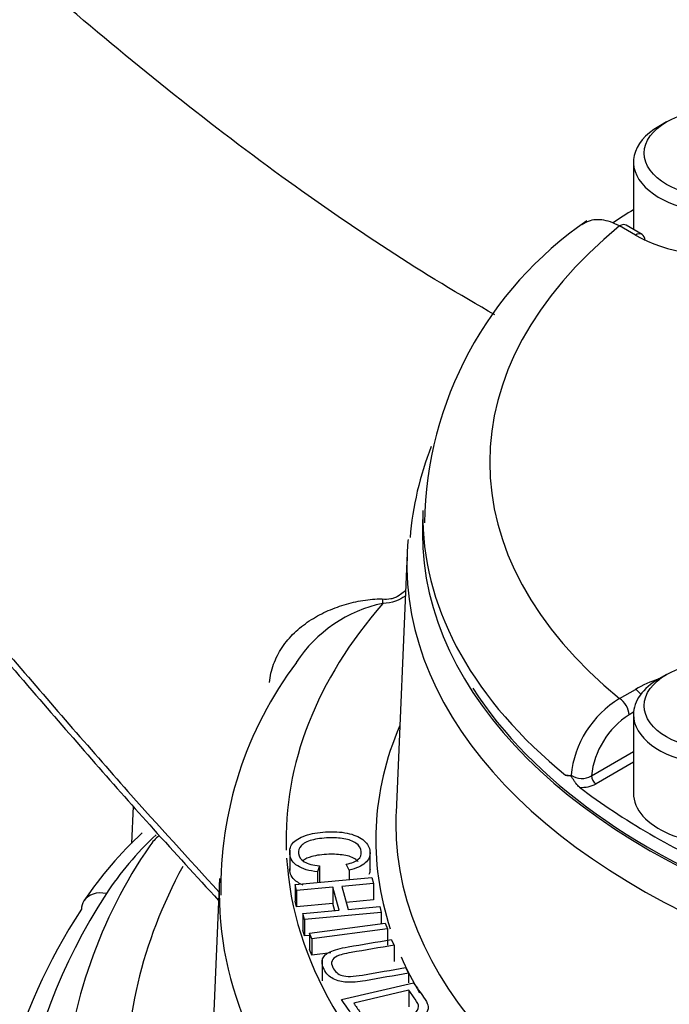
# Model space of a CAD drawing. Units: millimetres. Extents: x 0 to 594, y 0 to 420.
# Drawn here: x 380 to 384, y 387 to 393 of the extents above; entities that cross this region are included whole.
import ezdxf

# ---------------------------------------------------------------- set-up
doc = ezdxf.new("R2010")
doc.units = ezdxf.units.MM
for name, color, linetype in [('II2-01-STD', 7, 'Continuous'), ('II2-04CAP-STD', 7, 'Continuous'), ('II2-04THW-STD', 7, 'Continuous'), ('TSH-1', 7, 'Continuous')]:
    doc.layers.add(name, color=color, linetype=linetype)

# ---------------------------------------------------------------- blocks, each defined once
blk = doc.blocks.new('SE6')
at = {"layer": 'II2-01-STD', "color": 7, "linetype": 'Continuous'}
blk.add_line((380.2528, 388.0753), (380.2429, 387.8433), dxfattribs=at)
at = {"layer": 'II2-04CAP-STD', "color": 7, "linetype": 'Continuous'}
for p, q in [((383.5724, 392.3297), (383.5253, 392.3024)), ((383.3666, 392.0813), (383.3666, 391.6613)), ((383.379, 391.626), (383.28, 391.6831)), ((383.4207, 391.6301), (383.3217, 391.6873)), ((382.0556, 389.9137), (382.0533, 389.8063)), ((383.5724, 388.8936), (383.5253, 388.8664)), ((383.28, 388.744), (383.379, 388.8011)), ((383.3672, 388.6594), (383.339, 388.6431)), ((383.3666, 388.6452), (383.3666, 388.1553)), ((383.1048, 388.2638), (383.3666, 388.415)), ((383.3666, 388.3475), (383.1342, 388.2134))]:
    blk.add_line(p, q, dxfattribs=at)
for centre, radius, start, end in [((384.3841, 389.7979), 2.3195, 124.30765, 179.04256), ((383.6091, 388.2017), 0.6344, 121.24985, 174.1162), ((383.6246, 388.2048), 0.5232, 123.09392, 173.52452), ((382.9624, 388.3411), 0.076, 256.26183, 281.925), ((383.0437, 388.3658), 0.1189, 236.50423, 300.88385), ((383.0476, 388.3765), 0.1847, 264.97997, 297.97355)]:
    blk.add_arc(centre, radius, start, end, dxfattribs=at)
for centre, major_axis in [((383.9083, 392.1357), (-0.475, 0)), ((383.9083, 388.6996), (0.475, 0))]:
    blk.add_ellipse(centre, major_axis=major_axis, ratio=0.57735, dxfattribs=at)
for centre, major_axis, start_param, end_param in [((383.9083, 392.0813), (0.5417, 0), 2.356194, 6.283185), ((383.9083, 391.9316), (-0.7486, 0), 0.785398, 3.926991), ((386.884, 389.8734), (-4.829, 0), -0.754817, -0.715545), ((383.28, 391.6151), (-0.0417, -0.0722), 3.141593, 3.926991), ((386.884, 390.2136), (4.4122, 0), 2.526674, 3.756511), ((383.379, 391.558), (-0.0417, -0.0722), 3.141593, 3.926991), ((383.379, 391.558), (-0.0417, -0.0722), 2.373648, 3.141593), ((386.884, 389.8793), (4.8288, 0), 3.12925, 3.152844), ((386.884, 389.7718), (-4.8311, 0), 6.270842, 6.283185), ((386.884, 389.7718), (-4.8311, 0), 0, 3.153936), ((386.884, 389.8793), (4.8288, 0), 3.152844, 3.758157), ((383.9083, 388.6452), (-0.5417, 0), 5.497787, 6.283185), ((383.9083, 388.6452), (-0.5417, 0), 0, 3.926991), ((383.9083, 388.4955), (-0.7486, 0), -1.036944, -0.785398), ((383.379, 388.7331), (-0.0417, 0.0722), 4.904041, 5.497787), ((383.28, 388.6759), (-0.0417, 0.0722), 3.944444, 5.497787), ((383.1342, 388.2474), (-0.0208, 0.0361), 0.802851, 2.356194), ((386.884, 389.8734), (-4.829, 0), 0.647126, 0.923671), ((383.9083, 388.1553), (-0.5417, 0), 0, 1.891235)]:
    blk.add_ellipse(centre, major_axis=major_axis, ratio=0.57735, start_param=start_param, end_param=end_param, dxfattribs=at)
for points, knots in [([(383.28, 391.6831), (383.261, 391.6934), (383.2423, 391.7016), (383.2055, 391.714), (383.1873, 391.7182), (383.1521, 391.7223), (383.1354, 391.7223), (383.1037, 391.7179), (383.0885, 391.7135), (383.0642, 391.7022), (383.0544, 391.6962), (383.0454, 391.6891)], [0, 0, 0, 0, 0.125, 0.125, 0.25, 0.25, 0.375, 0.375, 0.5, 0.5, 0.5949258, 0.5949258, 0.5949258, 0.5949258]), ([(383.0314, 388.1925), (383.0233, 388.1986), (383.0157, 388.2073), (383.0047, 388.2218), (383.0012, 388.2269), (382.9943, 388.2373), (382.9909, 388.2426), (382.9839, 388.253), (382.9802, 388.2583), (382.9725, 388.2639), (382.9689, 388.2641), (382.9584, 388.265), (382.9516, 388.2652), (382.9443, 388.2672)], [0, 0, 0, 0, 0.25, 0.25, 0.375, 0.375, 0.5, 0.5, 0.625, 0.625, 0.75, 0.75, 1, 1, 1, 1])]:
    blk.add_open_spline(points, degree=3, knots=knots, dxfattribs=at)
at = {"layer": 'II2-04THW-STD', "color": 7, "linetype": 'Continuous'}
for p, q in [((381.9576, 389.6475), (381.8887, 388.0364)), ((381.9013, 389.3835), (381.9477, 389.4157)), ((381.2265, 387.8014), (381.2265, 387.6739)), ((381.7268, 387.6686), (381.7268, 387.7962)), ((381.5977, 387.6777), (381.579, 387.7134)), ((381.4129, 387.7033), (381.4007, 387.6662)), ((381.4007, 387.6662), (381.4007, 387.5996)), ((381.4129, 387.7033), (381.4129, 387.6013)), ((381.5977, 387.6777), (381.5977, 387.6176)), ((380.7896, 387.6253), (380.7253, 386.1221)), ((381.2598, 387.5868), (381.7377, 387.6304)), ((381.4129, 387.6013), (381.4127, 387.6007)), ((381.7477, 387.594), (381.5514, 387.5761)), ((381.7377, 387.6304), (381.7477, 387.594)), ((381.7477, 387.594), (381.7477, 387.4919)), ((381.2697, 387.5504), (381.2598, 387.5868)), ((381.2598, 387.5868), (381.2598, 387.4847)), ((381.4953, 387.571), (381.2697, 387.5504)), ((381.2697, 387.5504), (381.2697, 387.4483)), ((381.5347, 387.4271), (381.4953, 387.571)), ((381.4953, 387.571), (381.4953, 387.4689)), ((381.5514, 387.5761), (381.5907, 387.4322)), ((381.2697, 387.4483), (381.2598, 387.4847)), ((381.4953, 387.4689), (381.2697, 387.4483)), ((381.5075, 387.4246), (381.4953, 387.4689)), ((381.7477, 387.4919), (381.5786, 387.4765)), ((381.3091, 387.4065), (381.5347, 387.4271)), ((381.319, 387.3703), (381.3091, 387.4065)), ((381.3091, 387.4065), (381.3091, 387.3045)), ((381.797, 387.4139), (381.319, 387.3703)), ((381.5907, 387.4322), (381.7871, 387.4501)), ((381.7871, 387.4501), (381.797, 387.4139)), ((381.797, 387.4139), (381.797, 387.3442)), ((381.319, 387.3703), (381.319, 387.2683)), ((381.35, 387.2859), (381.822, 387.3474)), ((381.822, 387.3474), (381.836, 387.3117)), ((381.319, 387.2683), (381.3091, 387.3045)), ((381.364, 387.2501), (381.35, 387.2859)), ((381.35, 387.2859), (381.35, 387.1838)), ((381.836, 387.3117), (381.364, 387.2501)), ((381.836, 387.3117), (381.836, 387.2096)), ((381.35, 387.2711), (381.319, 387.2683)), ((381.364, 387.2501), (381.364, 387.1481)), ((381.8582, 387.2455), (381.8763, 387.2102)), ((381.364, 387.1481), (381.35, 387.1838)), ((381.4824, 387.1635), (381.364, 387.1481)), ((381.8763, 387.2102), (381.8763, 387.1081)), ((381.428, 387.1172), (381.428, 386.9896)), ((381.9479, 387.0705), (381.9659, 387.0354)), ((381.9659, 387.0354), (381.9659, 386.9753)), ((381.5492, 386.8717), (381.9982, 386.9759)), ((381.9693, 386.9297), (381.6255, 386.8499)), ((381.9693, 386.9297), (381.9693, 386.8276))]:
    blk.add_line(p, q, dxfattribs=at)
for centre, radius, start, end in [((383.9843, 389.5764), 2.0156, 158.61621, 175.20995), ((381.9834, 388.4966), 0.858, 101.91735, 146.58844), ((383.1215, 387.5665), 2.3233, 142.91327, 181.13782), ((381.9007, 386.1756), 2.3532, 132.56447, 146.16814), ((382.9392, 386.0588), 3.1317, 145.59994, 175.51712)]:
    blk.add_arc(centre, radius, start, end, dxfattribs=at)
for centre, major_axis, ratio, start_param, end_param in [((386.884, 389.5772), (4.9279, 0), 0.57735, 3.086509, 3.116897), ((386.884, 389.4732), (-18.1241, 0), 0.57735, 0, 3.164742), ((386.884, 389.5772), (4.9279, 0), 0.57735, 3.116897, 6.283185), ((386.884, 387.8667), (5.6799, 0), 0.57735, 2.676969, 3.161498), ((381.8063, 389.5402), (0.0124, -0.2497), 0.070153, -0.786356, -0.617227), ((386.884, 389.7718), (-4.8152, 0), 0.57735, 0.353429, 2.920325), ((386.884, 387.8667), (5.1218, 0), 0.57735, 2.899359, 3.330285), ((386.884, 387.9652), (-4.9968, 0), 0.57735, 0, 3.166288), ((386.884, 387.9652), (-4.9968, 0), 0.57735, 6.25849, 6.283185), ((383.5741, 386.774), (-3.7266, 0), 0.57735, -0.549345, -0.359495), ((380.7044, 387.6008), (0.3492, -0.2273), 0.764302, 2.868403, 3.141884), ((386.884, 387.8667), (5.6799, 0), 0.57735, 3.176519, 4.313074), ((387.9424, 386.3705), (7.7323, 0), 0.57735, 2.839129, 3.172833), ((386.884, 387.5384), (6.0963, 0), 0.57735, 3.116897, 3.143102), ((387.9424, 385.8262), (8.3933, 0), 0.57735, 2.782098, 3.927307), ((380.0857, 387.3949), (0.1397, -0.0909), 0.764302, 2.03246, 3.141876), ((386.884, 387.5384), (6.0963, 0), 0.57735, 3.143102, 4.203066), ((380.0857, 387.3949), (0.1397, -0.0909), 0.764302, 3.141876, 3.56835), ((387.9424, 385.6948), (8.5598, 0), 0.57735, 2.782098, 3.620207), ((386.884, 387.8667), (5.1218, 0), 0.57735, 3.390848, 3.469707)]:
    blk.add_ellipse(centre, major_axis=major_axis, ratio=ratio, start_param=start_param, end_param=end_param, dxfattribs=at)
for points, knots in [([(403.7494, 393.5474), (403.6509, 393.6971), (403.4153, 394.0516), (402.9288, 394.6688), (402.2986, 395.3417), (401.5862, 395.9903), (400.8011, 396.6042), (399.9459, 397.1819), (399.0264, 397.7199), (398.0477, 398.2155), (397.0155, 398.6667), (395.9351, 399.0717), (394.8121, 399.429), (393.6519, 399.7374), (392.4602, 399.9959), (391.2425, 400.2035), (390.0046, 400.3596), (388.7523, 400.4636), (387.4913, 400.5152), (386.2275, 400.5141), (384.9669, 400.4605), (383.7152, 400.3545), (382.4783, 400.1965), (381.262, 399.987), (380.0718, 399.7267), (378.9133, 399.4165), (377.7918, 399.0574), (376.7127, 398.6505), (375.6812, 398.197), (374.7022, 397.6984), (373.781, 397.1561), (372.9225, 396.572), (372.1318, 395.9484), (371.4143, 395.2879), (370.7747, 394.5939), (370.2176, 393.8706), (369.7467, 393.1225), (369.3655, 392.3559), (369.0736, 391.5737), (368.8787, 390.7907), (368.779, 390.1422), (368.7751, 389.7985), (368.7742, 389.6867)], [0, 0, 0, 0, 0.014052, 0.039262, 0.064645, 0.090249, 0.116015, 0.141885, 0.167809, 0.193749, 0.219677, 0.245578, 0.27145, 0.297289, 0.323098, 0.348881, 0.374642, 0.400388, 0.426124, 0.451856, 0.47759, 0.503332, 0.529086, 0.55486, 0.58066, 0.606492, 0.63236, 0.658271, 0.684226, 0.710224, 0.736262, 0.762326, 0.788386, 0.814402, 0.84032, 0.866075, 0.891599, 0.916833, 0.941747, 0.966347, 0.990678, 1, 1, 1, 1]), ([(382.5043, 391.1306), (382.065, 391.3764), (381.1031, 392.0094), (379.8529, 393.0199), (378.6654, 394.0855), (377.5752, 395.1059), (376.6579, 395.9423), (376.1808, 396.3568), (376.0088, 396.5061)], [0.1087652, 0.1087652, 0.1087652, 0.1087652, 0.2721317, 0.4559038, 0.6043488, 0.7609534, 0.9263976, 1, 1, 1, 1]), ([(374.412, 393.628), (374.5802, 393.5374), (374.7467, 393.4433), (374.9935, 393.296), (375.0752, 393.2458), (375.2376, 393.1433), (375.3183, 393.0908), (375.5579, 392.9304), (375.7143, 392.819), (376.0207, 392.5879), (376.1707, 392.4682), (376.6125, 392.0989), (376.8959, 391.8387), (377.446, 391.2997), (377.7127, 391.0209), (378.2346, 390.4531), (378.4897, 390.1641), (378.9918, 389.586), (379.239, 389.2966), (379.7304, 388.7248), (379.9746, 388.4423), (380.4081, 387.9552), (380.5971, 387.7473), (380.7861, 387.5426)], [0, 0, 0, 0, 0.0625, 0.0625, 0.09375, 0.09375, 0.125, 0.125, 0.1875, 0.1875, 0.25, 0.25, 0.375, 0.375, 0.5, 0.5, 0.625, 0.625, 0.75, 0.75, 0.875, 0.875, 0.9711088, 0.9711088, 0.9711088, 0.9711088]), ([(374.414, 393.5444), (374.5574, 393.4693), (374.9529, 393.2607), (375.6404, 392.7998), (376.4296, 392.1848), (377.2118, 391.4762), (378.0085, 390.647), (378.8245, 389.7241), (379.612, 388.8024), (380.2827, 388.0336), (380.6427, 387.6418), (380.7839, 387.4892)], [0, 0, 0, 0, 0.0485914, 0.1575711, 0.2630409, 0.3761648, 0.4986093, 0.6352619, 0.7756624, 0.8995483, 0.9702626, 0.9702626, 0.9702626, 0.9702626]), ([(381.8026, 389.3632), (381.821, 389.3624), (381.8395, 389.3627), (381.8658, 389.3673), (381.8742, 389.3696), (381.8892, 389.3755), (381.8958, 389.3792), (381.9013, 389.3835)], [0, 0, 0, 0, 0.5, 0.5, 0.75, 0.75, 1, 1, 1, 1]), ([(381.9462, 389.3819), (381.9459, 389.3817), (381.9455, 389.3814), (381.9278, 389.3691), (381.9098, 389.3566), (381.8612, 389.3412), (381.834, 389.3375), (381.8063, 389.3361)], [0.93688484, 0.93688484, 0.93688484, 0.93688484, 0.9375, 0.9375, 0.96875, 0.96875, 1, 1, 1, 1]), ([(381.101, 388.8429), (381.1048, 388.8823), (381.1133, 388.9204), (381.1397, 388.9938), (381.1579, 389.0295), (381.2018, 389.0952), (381.2273, 389.125), (381.2697, 389.166), (381.2847, 389.179), (381.3159, 389.2038), (381.3322, 389.2157), (381.3822, 389.2487), (381.4172, 389.2679), (381.4898, 389.3012), (381.5278, 389.3155), (381.6047, 389.3389), (381.6435, 389.348), (381.7025, 389.3576), (381.7223, 389.3601), (381.7621, 389.3634), (381.7822, 389.3642), (381.8026, 389.3632)], [0, 0, 0, 0, 0.125, 0.125, 0.25, 0.25, 0.375, 0.375, 0.4375, 0.4375, 0.5, 0.5, 0.625, 0.625, 0.75, 0.75, 0.875, 0.875, 0.9375, 0.9375, 1, 1, 1, 1]), ([(382.8074, 381.5818), (382.5409, 381.6223), (381.9685, 381.7107), (380.9898, 381.9179), (379.947, 382.185), (378.9383, 382.4972), (377.9797, 382.8482), (377.0741, 383.2361), (376.2275, 383.6575), (375.4444, 384.1089), (374.7291, 384.5864), (374.0848, 385.0862), (373.5143, 385.6041), (373.0196, 386.136), (372.6013, 386.6786), (372.26, 387.2288), (371.9939, 387.7869), (371.8077, 388.3476), (371.7039, 388.8412), (371.6944, 389.1159), (371.6911, 389.2303)], [0, 0, 0, 0, 0.037748, 0.095706, 0.15358, 0.211355, 0.269017, 0.326558, 0.383972, 0.441268, 0.498465, 0.555607, 0.612752, 0.669998, 0.727511, 0.785532, 0.844388, 0.904482, 0.96621, 1, 1, 1, 1]), ([(381.4007, 387.6662), (381.3475, 387.6719), (381.3061, 387.6844), (381.2465, 387.7225), (381.2303, 387.7467), (381.224, 387.8058), (381.2317, 387.8305), (381.2508, 387.8502), (381.2699, 387.8697), (381.2994, 387.8851), (381.3385, 387.8964), (381.3774, 387.9076), (381.4202, 387.914), (381.5163, 387.9175), (381.561, 387.9135), (381.5995, 387.9037), (381.6379, 387.8939), (381.6683, 387.8793), (381.6898, 387.8596), (381.7115, 387.8396), (381.7237, 387.8176), (381.7293, 387.765), (381.7193, 387.7412), (381.6969, 387.7214), (381.6744, 387.7014), (381.6412, 387.6869), (381.5977, 387.6777)], [0, 0, 0, 0, 0.104376, 0.104376, 0.208752, 0.208752, 0.317142, 0.317142, 0.317142, 0.409738, 0.409738, 0.409738, 0.508627, 0.508627, 0.616505, 0.616505, 0.616505, 0.708763, 0.708763, 0.708763, 0.799096, 0.799096, 0.902432, 0.902432, 0.902432, 1, 1, 1, 1]), ([(381.579, 387.7134), (381.6134, 387.721), (381.6381, 387.7314), (381.6528, 387.7442), (381.6677, 387.7572), (381.6739, 387.7729), (381.6696, 387.813), (381.6587, 387.8307), (381.6394, 387.8445), (381.6202, 387.8584), (381.595, 387.8675), (381.5641, 387.8722), (381.5335, 387.8769), (381.5024, 387.8789), (381.4294, 387.8763), (381.3941, 387.8715), (381.364, 387.8635), (381.3341, 387.8556), (381.3125, 387.844), (381.299, 387.8288), (381.2856, 387.8137), (381.2794, 387.7975), (381.2835, 387.76), (381.2956, 387.7428), (381.3399, 387.7156), (381.3718, 387.7071), (381.4129, 387.7033)], [0, 0, 0, 0, 0.096945, 0.096945, 0.096945, 0.187413, 0.187413, 0.290421, 0.290421, 0.290421, 0.385578, 0.385578, 0.385578, 0.479008, 0.479008, 0.599806, 0.599806, 0.599806, 0.694434, 0.694434, 0.694434, 0.783273, 0.783273, 0.891636, 0.891636, 1, 1, 1, 1]), ([(381.6521, 387.7316), (381.6484, 387.7354), (381.6442, 387.7391), (381.6394, 387.7425), (381.6202, 387.7563), (381.595, 387.7655), (381.5641, 387.7702), (381.5335, 387.7748), (381.5024, 387.7769), (381.4294, 387.7743), (381.3941, 387.7695), (381.364, 387.7615), (381.3409, 387.7554), (381.3227, 387.747), (381.3094, 387.7365)], [0.2651131, 0.2651131, 0.2651131, 0.2651131, 0.2904212, 0.2904212, 0.2904212, 0.3855782, 0.3855782, 0.3855782, 0.4790078, 0.4790078, 0.5998055, 0.5998055, 0.5998055, 0.6731208, 0.6731208, 0.6731208, 0.6731208]), ([(381.3109, 387.5842), (381.298, 387.5892), (381.2865, 387.5949), (381.2465, 387.6205), (381.2303, 387.6447), (381.2267, 387.6784), (381.2265, 387.6831), (381.2265, 387.6876)], [0.0687097, 0.0687097, 0.0687097, 0.0687097, 0.1043758, 0.1043758, 0.2087517, 0.2087517, 0.2259823, 0.2259823, 0.2259823, 0.2259823]), ([(381.9659, 387.0354), (381.8766, 387.0201), (381.7873, 387.0049), (381.698, 386.9896), (381.6511, 386.9816), (381.6124, 386.9783), (381.5822, 386.9797), (381.5516, 386.9812), (381.5237, 386.9882), (381.4729, 387.014), (381.4538, 387.0335), (381.4279, 387.0841), (381.4248, 387.1059), (381.4314, 387.1245), (381.438, 387.143), (381.4543, 387.1579), (381.4791, 387.1697), (381.5037, 387.1813), (381.541, 387.1913), (381.5904, 387.1997), (381.6797, 387.215), (381.769, 387.2302), (381.8582, 387.2455)], [0, 0, 0, 0, 0.229142, 0.229142, 0.229142, 0.325749, 0.325749, 0.325749, 0.415562, 0.415562, 0.505375, 0.505375, 0.592693, 0.592693, 0.592693, 0.669457, 0.669457, 0.669457, 0.770848, 0.770848, 0.770848, 1, 1, 1, 1]), ([(381.8763, 387.2102), (381.7872, 387.1949), (381.698, 387.1797), (381.6088, 387.1645), (381.5683, 387.1576), (381.5398, 387.1504), (381.5228, 387.1428), (381.5061, 387.1354), (381.4952, 387.1253), (381.4904, 387.113), (381.4855, 387.1007), (381.4869, 387.087), (381.5081, 387.0456), (381.5278, 387.0288), (381.5799, 387.0137), (381.622, 387.0149), (381.6803, 387.0248), (381.7695, 387.0401), (381.8587, 387.0553), (381.9479, 387.0705)], [0, 0, 0, 0, 0.272264, 0.272264, 0.272264, 0.364278, 0.364278, 0.364278, 0.425003, 0.425003, 0.425003, 0.492902, 0.492902, 0.610327, 0.610327, 0.727753, 0.727753, 0.727753, 1, 1, 1, 1]), ([(381.9982, 386.9759), (382.0189, 386.9461), (382.0396, 386.9164), (382.0603, 386.8866), (382.0744, 386.8664), (382.083, 386.8506), (382.0862, 386.8389), (382.0908, 386.8227), (382.0886, 386.8076), (382.0804, 386.7935), (382.0698, 386.7752), (382.0513, 386.7589), (381.9985, 386.731), (381.9654, 386.7193), (381.8912, 386.7021), (381.8591, 386.6974), (381.8296, 386.6958), (381.8001, 386.6942), (381.7742, 386.6952), (381.7521, 386.6984), (381.7299, 386.7018), (381.7105, 386.7063), (381.6947, 386.7126), (381.679, 386.7188), (381.6642, 386.7274), (381.6373, 386.7492), (381.6253, 386.7624), (381.6143, 386.7781), (381.5926, 386.8093), (381.5709, 386.8405), (381.5492, 386.8717)], [0, 0, 0, 0, 0.150364, 0.150364, 0.150364, 0.22869, 0.22869, 0.22869, 0.300685, 0.300685, 0.300685, 0.401433, 0.401433, 0.502181, 0.502181, 0.587892, 0.587892, 0.587892, 0.658366, 0.658366, 0.658366, 0.715006, 0.715006, 0.715006, 0.77869, 0.77869, 0.842373, 0.842373, 0.842373, 1, 1, 1, 1]), ([(381.6255, 386.8499), (381.6384, 386.8314), (381.6513, 386.8128), (381.6642, 386.7943), (381.6761, 386.7772), (381.6881, 386.7644), (381.7002, 386.756), (381.7126, 386.7474), (381.7259, 386.7415), (381.7401, 386.7382), (381.7599, 386.7335), (381.783, 386.7313), (381.8102, 386.7322), (381.8373, 386.7331), (381.8675, 386.7377), (381.9485, 386.7565), (381.9816, 386.7693), (382.0008, 386.784), (382.02, 386.7987), (382.0292, 386.8137), (382.0289, 386.8284), (382.0288, 386.839), (382.0215, 386.8546), (382.0072, 386.8751), (381.9946, 386.8933), (381.9819, 386.9115), (381.9693, 386.9297)], [0, 0, 0, 0, 0.131823, 0.131823, 0.131823, 0.228203, 0.228203, 0.228203, 0.292885, 0.292885, 0.292885, 0.383725, 0.383725, 0.383725, 0.498988, 0.498988, 0.657727, 0.657727, 0.657727, 0.763735, 0.763735, 0.763735, 0.870618, 0.870618, 0.870618, 1, 1, 1, 1])]:
    blk.add_open_spline(points, degree=3, knots=knots, dxfattribs=at)
blk.add_open_spline([(381.7268, 387.6815), (381.7269, 387.6703), (381.7247, 387.6599), (381.7203, 387.6501)], degree=3, dxfattribs=at)

msp = doc.modelspace()

# ---------------------------------------------------------------- block references
at = {"layer": 'TSH-1'}
msp.add_blockref('SE6', (0, 0), dxfattribs=at)

doc.saveas('drawing.dxf')
